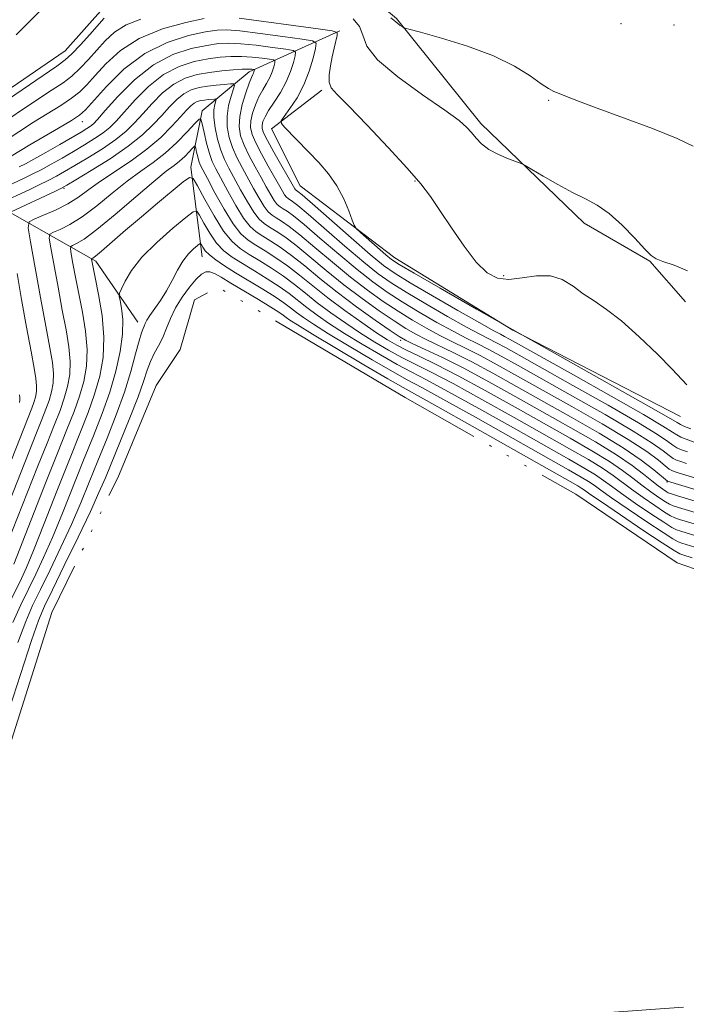
# Model space of a CAD drawing. Extents: x 2194800 to 2197700, y 314800 to 317700.
# Drawn here: x 2195121 to 2195266, y 315206 to 315420 of the extents above; entities that cross this region are included whole.
import ezdxf

# ---------------------------------------------------------------- set-up
doc = ezdxf.new("R2010")
doc.units = 0
doc.header["$MEASUREMENT"] = 0
doc.linetypes.add('rvrstm', pattern=[117.1, 50, -3.9, 0.5, -3.9, 0.5, -3.9, 0.5, -3.9, 50])
for name, color, linetype, lineweight in [('DTM HARD BREAKLINE', 7, 'Continuous', 0), ('DTM SPOT ELEVATION', 2, 'Continuous', 13), ('INDEX CONTOUR', 41, 'Continuous', 13), ('INTERMEDIATE CONTOUR', 44, 'Continuous', 0), ('INTERMEDIATE CONTOUR DEPRESSION', 44, 'Continuous', 0), ('LAKES', 132, 'rvrstm', 13)]:
    doc.layers.add(name, color=color, linetype=linetype, lineweight=lineweight)

msp = doc.modelspace()

# ---------------------------------------------------------------- linework, layer by layer
at = {"layer": 'DTM HARD BREAKLINE'}
for points in [[(2195000, 315141.418, 1168.69), (2195003.32, 315145.65, 1168.12), (2195009.33, 315156.37, 1169.49), (2195011.88, 315173.69, 1172.17), (2195020.33, 315196.66, 1172.67), (2195036.92, 315228.15, 1172.38), (2195060.95, 315268.88, 1170.65), (2195073.83, 315296.1, 1170.07), (2195081.51, 315316.92, 1169.85), (2195089.81, 315332.67, 1169.71), (2195090.26, 315353.64, 1169.78), (2195093.57, 315373.11, 1169.13), (2195096, 315385.36, 1167.54), (2195101.97, 315393.91, 1166.96), (2195130.61, 315413.56, 1166.96), (2195139.51, 315423.5, 1166.96), (2195152.73, 315432.63, 1167.68), (2195187.2, 315433.63, 1167.25), (2195202.84, 315420.56, 1166.16), (2195221.16, 315397.73, 1164.35), (2195243.71, 315375.98, 1163.49), (2195258, 315367.71, 1163.92), (2195265.78, 315358.86, 1163.34)], [(2195190.48, 315417.93, 1162.18), (2195170.75, 315408.94, 1153.5), (2195160.44, 315400.48, 1148.44), (2195158, 315388.23, 1144.46), (2195160.48, 315368.64, 1139.18)], [(2195186.58, 315404.98, 1161.75), (2195175.55, 315396.54, 1159.65), (2195181.8, 315384.1, 1159), (2195202.45, 315368.46, 1160.74), (2195228.16, 315352.72, 1160.01), (2195264.66, 315333.85, 1161.32)], [(2195104.42, 315386.48, 1161.89), (2195120.15, 315377.46, 1150.9), (2195137.3, 315367.69, 1143.59), (2195146.43, 315354.47, 1140.7)]]:
    msp.add_polyline3d(points, dxfattribs=at)
at = {"layer": 'DTM SPOT ELEVATION'}
for p in [(2195251.72, 315419.46, 1167.66), (2195263.25, 315419.2, 1166.88), (2195235.97, 315402.79, 1165.81), (2195134.34, 315398.09, 1159.32), (2195130.34, 315383.62, 1151.85), (2195206.81, 315385.22, 1161.89), (2195226.13, 315364.56, 1162.36), (2195203.75, 315350.45, 1147.57), (2195261.72, 315319.62, 1149.84)]:
    msp.add_point(p, dxfattribs=at)
at = {"layer": 'INDEX CONTOUR', "flags": 128}
for points, elevation in [([(2195118.873, 315390.574), (2195120.928, 315391.843), (2195122.926, 315393.045), (2195129.197, 315396.717), (2195131.9991, 315398.382), (2195133.75, 315399.524), (2195135.044, 315400.689), (2195139.596, 315405.787), (2195143.434, 315409.55), (2195147.973, 315412.99), (2195152.8531, 315415.394), (2195157.483, 315416.854), (2195161.217, 315417.666), (2195163.708, 315418.079), (2195165.816, 315418.151), (2195168.7039, 315417.892), (2195173.11, 315417.347), (2195178.08, 315416.688), (2195182.236, 315416.1219), (2195184.5359, 315415.745), (2195185.289, 315415.202), (2195185.141, 315414.03), (2195184.622, 315411.914), (2195183.801, 315409.141), (2195182.634, 315406.15), (2195181.139, 315403.342), (2195179.599, 315400.972), (2195178.361, 315399.259), (2195177.714, 315398.297), (2195177.728, 315397.686), (2195178.413, 315396.904), (2195183.666, 315391.534), (2195185.858, 315389.2311), (2195187.971, 315386.776), (2195189.837, 315384.1261), (2195191.323, 315381.313), (2195192.415, 315378.686), (2195193.132, 315376.674), (2195193.559, 315375.531), (2195194.043, 315374.82), (2195195.002, 315373.933), (2195200.482, 315369.119), (2195201.7571, 315368.075), (2195203.419, 315366.987), (2195206.651, 315365.092), (2195212.345, 315361.809), (2195220.233, 315357.293), (2195229.757, 315351.88), (2195240.179, 315346.001), (2195257.716, 315336.129), (2195262.06, 315333.647), (2195263.94, 315332.55), (2195264.722, 315332.114), (2195265.584, 315331.72), (2195266.9561, 315331.185)], 1160), ([(2195116.75, 315310.945), (2195124.39, 315330.29), (2195125.564, 315333.219), (2195126.4469, 315335.477), (2195127.124, 315337.389), (2195127.653, 315339.239), (2195127.993, 315341.1571), (2195128.08, 315343.232), (2195127.856, 315345.637), (2195127.306, 315348.876), (2195126.424, 315353.536), (2195125.2531, 315359.835), (2195123.04, 315371.968), (2195122.5519, 315375.01), (2195122.7661, 315376.286), (2195123.868, 315376.89), (2195125.923, 315377.715), (2195128.5351, 315378.856), (2195131.187, 315380.207), (2195133.517, 315381.687), (2195135.773, 315383.325), (2195138.356, 315385.176), (2195145.0309, 315389.5979), (2195148.447, 315392.089), (2195151.434, 315394.667), (2195153.891, 315397.106), (2195155.775, 315399.146), (2195157.085, 315400.593), (2195157.9931, 315401.531), (2195158.711, 315402.114), (2195159.417, 315402.478), (2195160.161, 315402.697), (2195160.954, 315402.832), (2195161.7891, 315402.93), (2195163.158, 315403.052), (2195163.476, 315403.0579), (2195163.5479, 315402.931), (2195163.225, 315401.846), (2195163.04, 315400.692), (2195163.032, 315399.0129), (2195163.312, 315396.794), (2195163.839, 315394.318), (2195164.536, 315391.939), (2195165.345, 315389.896), (2195166.302, 315387.971), (2195168.854, 315383.267), (2195170.33, 315380.6299), (2195171.713, 315378.39), (2195172.885, 315376.889), (2195173.969, 315375.923), (2195175.146, 315375.155), (2195176.592, 315374.268), (2195178.454, 315373.025), (2195180.873, 315371.213), (2195183.933, 315368.703), (2195187.492, 315365.7241), (2195191.354, 315362.593), (2195195.302, 315359.597), (2195199.051, 315356.9221), (2195202.293, 315354.722), (2195204.848, 315353.085), (2195207.037, 315351.815), (2195209.307, 315350.644), (2195215.3351, 315347.746), (2195219.25, 315345.768), (2195223.81, 315343.321), (2195228.986, 315340.446), (2195240.901, 315333.738), (2195246.939, 315330.258), (2195252.189, 315327.056), (2195256.137, 315324.373), (2195258.8501, 315322.298), (2195261.836, 315319.79), (2195273.642, 315316.219)], 1150), ([(2195120.294, 315284.615), (2195122.021, 315289.2361), (2195123.539, 315292.713), (2195125.222, 315296.178), (2195127.332, 315300.486), (2195129.684, 315305.392), (2195131.981, 315310.376), (2195134.006, 315315.051), (2195135.864, 315319.564), (2195137.74, 315324.197), (2195139.754, 315329.1399), (2195141.759, 315334.214), (2195143.544, 315339.153), (2195144.946, 315343.683), (2195145.985, 315347.526), (2195146.728, 315350.399), (2195147.243, 315352.139), (2195147.594, 315353.06), (2195147.844, 315353.599), (2195148.073, 315354.139), (2195148.425, 315354.864), (2195149.063, 315355.906), (2195151.3621, 315359.183), (2195152.694, 315361.279), (2195153.933, 315363.543), (2195155.105, 315365.7749), (2195156.279, 315367.755), (2195157.486, 315369.307), (2195158.597, 315370.424), (2195159.441, 315371.146), (2195159.909, 315371.5091), (2195160.133, 315371.5439), (2195160.306, 315371.282), (2195160.606, 315370.755), (2195161.157, 315370.006), (2195162.071, 315369.077), (2195163.444, 315367.9969), (2195165.326, 315366.728), (2195167.754, 315365.217), (2195173.704, 315361.633), (2195176.357, 315359.973), (2195178.296, 315358.643), (2195179.737, 315357.55), (2195181.033, 315356.533), (2195182.555, 315355.419), (2195184.724, 315353.967), (2195187.979, 315351.924), (2195192.509, 315349.182), (2195197.51, 315346.219), (2195201.931, 315343.663), (2195205.153, 315341.879), (2195208.3, 315340.191), (2195212.93, 315337.665), (2195220.012, 315333.71), (2195240.2689, 315322.274), (2195243.08, 315320.665), (2195244.677, 315319.697), (2195245.857, 315318.893), (2195247.298, 315317.8509), (2195249.646, 315316.186), (2195253.2631, 315313.697), (2195257.365, 315310.924), (2195260.887, 315308.586), (2195263.043, 315307.219), (2195264.186, 315306.601), (2195264.9511, 315306.321), (2195267.795, 315305.452)], 1140)]:
    msp.add_lwpolyline(points, dxfattribs=dict(at, elevation=elevation))
at = {"layer": 'INTERMEDIATE CONTOUR', "flags": 128}
for points, elevation in [([(2195119.957, 315417.06), (2195122.85, 315419.925), (2195127.62, 315424.906)], 1168), ([(2195113.637, 315399.861), (2195128.788, 315410.1869), (2195130.6419, 315411.555), (2195132.08, 315412.895), (2195133.932, 315414.851), (2195136.005, 315417.127), (2195139.153, 315420.636)], 1166), ([(2195115.477, 315396.844), (2195124.599, 315402.953), (2195127.8229, 315405.053), (2195130.1601, 315406.609), (2195132.053, 315408.057), (2195133.871, 315409.742), (2195135.685, 315411.648), (2195137.49, 315413.668), (2195139.325, 315415.6909), (2195141.397, 315417.584), (2195143.9521, 315419.205), (2195147.116, 315420.4641)], 1164), ([(2195117.317, 315393.827), (2195123.7619, 315397.999), (2195129.6781, 315401.663), (2195132.026, 315403.22), (2195133.81, 315404.633), (2195135.3641, 315406.168), (2195137.127, 315408.144), (2195139.491, 315410.746), (2195142.658, 315413.617), (2195146.781, 315416.267), (2195151.811, 315418.302), (2195156.887, 315419.718), (2195160.9431, 315420.607)], 1162), ([(2195168.533, 315420.683), (2195185.77, 315418.332), (2195188.789, 315417.886), (2195189.851, 315417.507), (2195189.867, 315416.871), (2195189.2421, 315414.152), (2195188.8271, 315412.274), (2195188.416, 315410.255), (2195188.135, 315408.32), (2195188.127, 315406.707), (2195188.581, 315405.482), (2195189.875, 315404.005), (2195192.429, 315401.462), (2195196.417, 315397.36), (2195201.021, 315392.49), (2195205.174, 315387.964), (2195208.105, 315384.569), (2195210.233, 315381.792), (2195212.274, 315378.791), (2195214.765, 315375.002), (2195217.528, 315370.96), (2195220.207, 315367.473), (2195222.561, 315365.176), (2195224.808, 315364.01), (2195227.281, 315363.739), (2195230.2, 315364.077), (2195233.333, 315364.524), (2195236.333, 315364.5301), (2195238.943, 315363.699), (2195241.271, 315362.269), (2195243.514, 315360.634), (2195245.8719, 315359.051), (2195248.567, 315357.218), (2195251.825, 315354.696), (2195255.711, 315351.2521), (2195259.647, 315347.483), (2195262.891, 315344.193), (2195266.037, 315340.79)], 1162), ([(2195193.394, 315420.51), (2195194.784, 315418.838), (2195195.455, 315416.928), (2195196.375, 315414.59), (2195198.69, 315411.592), (2195203.098, 315407.863), (2195208.498, 315403.964), (2195213.336, 315400.617), (2195216.439, 315398.346), (2195218.145, 315396.875), (2195219.169, 315395.734), (2195220.138, 315394.541), (2195221.33, 315393.291), (2195222.932, 315392.069), (2195225.017, 315390.96), (2195227.193, 315390.04), (2195229.999, 315388.984), (2195230.862, 315388.5511), (2195232.283, 315387.711), (2195234.772, 315386.226), (2195237.937, 315384.396), (2195241.153, 315382.654), (2195243.956, 315381.277), (2195246.504, 315379.927), (2195249.113, 315378.109), (2195251.967, 315375.533), (2195254.727, 315372.71), (2195256.924, 315370.352), (2195258.287, 315368.97), (2195259.356, 315368.251), (2195260.869, 315367.682), (2195263.323, 315366.833), (2195266.234, 315365.62)], 1164), ([(2195201.614, 315420.732), (2195202.3059, 315420.153), (2195202.634, 315419.829), (2195203.087, 315419.47), (2195203.628, 315419.092), (2195204.091, 315418.784), (2195204.483, 315418.578), (2195205.504, 315418.267), (2195208.031, 315417.584), (2195212.588, 315416.33), (2195218.3, 315414.584), (2195223.9391, 315412.4891), (2195228.507, 315410.221), (2195231.921, 315408.071), (2195234.327, 315406.362), (2195235.917, 315405.309), (2195237.078, 315404.7), (2195238.242, 315404.22), (2195239.858, 315403.577), (2195242.437, 315402.582), (2195246.506, 315401.07), (2195252.26, 315398.975), (2195258.573, 315396.626), (2195263.987, 315394.451), (2195267.462, 315392.758)], 1166), ([(2195120.587, 315388.251), (2195121.993, 315388.959), (2195123.793, 315389.939), (2195126.4309, 315391.425), (2195129.456, 315393.149), (2195134.133, 315395.85), (2195135.366, 315396.598), (2195136.151, 315397.128), (2195136.779, 315397.656), (2195137.687, 315398.621), (2195139.351, 315400.516), (2195142.104, 315403.605), (2195145.722, 315407.227), (2195149.841, 315410.493), (2195154.095, 315412.716), (2195158.105, 315414.018), (2195161.491, 315414.725), (2195164.049, 315415.109), (2195166.283, 315415.232), (2195168.874, 315415.102), (2195172.248, 315414.749), (2195175.808, 315414.302), (2195178.702, 315413.912), (2195180.294, 315413.6509), (2195180.816, 315413.275), (2195180.713, 315412.464), (2195180.347, 315410.99), (2195179.732, 315409.007), (2195178.797, 315406.765), (2195177.529, 315404.497), (2195176.155, 315402.376), (2195174.96, 315400.561), (2195174.165, 315399.165), (2195173.7259, 315398.124), (2195173.535, 315397.331), (2195173.532, 315396.628), (2195173.852, 315395.657), (2195174.677, 315394.009), (2195176.086, 315391.467), (2195180.679, 315383.466), (2195180.809, 315383.2989), (2195180.93, 315383.191), (2195181.061, 315383.106), (2195181.325, 315382.9161), (2195182.255, 315382.139), (2195184.486, 315380.204), (2195192.954, 315372.781), (2195197.103, 315369.186), (2195200.006, 315366.786), (2195202.4879, 315365.025), (2195205.779, 315363.018), (2195210.671, 315360.162), (2195216.199, 315356.977), (2195220.959, 315354.267), (2195223.91, 315352.622), (2195225.458, 315351.794), (2195226.371, 315351.324), (2195227.461, 315350.735), (2195241.348, 315342.96), (2195249.557, 315338.3381), (2195256.614, 315334.3119), (2195260.876, 315331.791), (2195262.922, 315330.5), (2195263.885, 315329.8681), (2195264.751, 315329.401), (2195265.916, 315328.917), (2195267.631, 315328.307)], 1158), ([(2195114.087, 315382.224), (2195121.675, 315385.775), (2195123.46, 315386.642), (2195125.371, 315387.628), (2195127.571, 315388.83), (2195129.9779, 315390.194), (2195132.454, 315391.628), (2195134.858, 315393.051), (2195137.051, 315394.413), (2195138.8951, 315395.671), (2195140.345, 315396.851), (2195141.726, 315398.235), (2195145.849, 315402.852), (2195148.79, 315405.803), (2195152.059, 315408.399), (2195155.441, 315410.158), (2195158.7399, 315411.197), (2195161.765, 315411.784), (2195164.39, 315412.14), (2195166.75, 315412.314), (2195169.044, 315412.311), (2195171.386, 315412.152), (2195173.535, 315411.917), (2195175.168, 315411.702), (2195176.052, 315411.557), (2195176.342, 315411.349), (2195176.285, 315410.898), (2195176.082, 315410.079), (2195175.74, 315408.9769), (2195175.22, 315407.731), (2195174.506, 315406.443), (2195173.676, 315405.069), (2195172.83, 315403.527), (2195172.066, 315401.7811), (2195171.462, 315399.973), (2195171.092, 315398.289), (2195171.031, 315396.829), (2195171.355, 315395.342), (2195172.142, 315393.491), (2195173.401, 315391.074), (2195174.876, 315388.426), (2195177.948, 315382.993), (2195178.438, 315382.197), (2195178.828, 315381.696), (2195179.19, 315381.3741), (2195180.142, 315380.754), (2195181.305, 315379.861), (2195183.583, 315377.956), (2195191.588, 315371.017), (2195195.666, 315367.537), (2195198.83, 315364.989), (2195201.629, 315362.999), (2195204.9081, 315360.944), (2195209.216, 315358.393), (2195213.909, 315355.687), (2195218.046, 315353.361), (2195220.942, 315351.8), (2195224.591, 315349.935), (2195226.548, 315348.882), (2195229.536, 315347.218), (2195241.236, 315340.655), (2195248.903, 315336.318), (2195255.508, 315332.498), (2195259.691, 315329.937), (2195261.904, 315328.449), (2195263.048, 315327.621), (2195263.917, 315327.082), (2195264.876, 315326.648), (2195266.182, 315326.178)], 1156), ([(2195116.465, 315380.356), (2195122.763, 315383.298), (2195124.926, 315384.3241), (2195126.949, 315385.316), (2195128.711, 315386.235), (2195130.501, 315387.238), (2195132.712, 315388.533), (2195135.583, 315390.252), (2195138.736, 315392.227), (2195141.639, 315394.214), (2195143.911, 315396.045), (2195145.765, 315397.849), (2195147.563, 315399.831), (2195149.594, 315402.099), (2195151.858, 315404.379), (2195154.276, 315406.304), (2195156.787, 315407.599), (2195159.375, 315408.377), (2195162.04, 315408.8431), (2195164.732, 315409.17), (2195167.217, 315409.395), (2195169.2151, 315409.52), (2195170.523, 315409.554), (2195171.263, 315409.532), (2195171.81, 315409.463), (2195171.8681, 315409.422), (2195171.857, 315409.332), (2195171.816, 315409.168), (2195171.748, 315408.947), (2195171.644, 315408.698), (2195171.484, 315408.39), (2195171.197, 315407.761), (2195170.701, 315406.492), (2195169.968, 315404.397), (2195169.1991, 315401.822), (2195168.65, 315399.247), (2195168.531, 315397.03), (2195168.859, 315395.027), (2195169.606, 315392.974), (2195170.715, 315390.681), (2195172.0181, 315388.274), (2195173.318, 315385.955), (2195174.4541, 315383.903), (2195175.408, 315382.205), (2195176.196, 315380.928), (2195176.847, 315380.094), (2195177.45, 315379.557), (2195178.104, 315379.131), (2195178.959, 315378.592), (2195180.355, 315377.582), (2195182.68, 315375.708), (2195186.141, 315372.759), (2195190.223, 315369.253), (2195194.228, 315365.889), (2195197.654, 315363.192), (2195200.769, 315360.973), (2195204.036, 315358.87), (2195207.76, 315356.623), (2195211.618, 315354.396), (2195215.133, 315352.456), (2195217.973, 315350.978), (2195220.397, 315349.77), (2195222.81, 315348.546), (2195225.635, 315347.028), (2195229.352, 315344.961), (2195241.125, 315338.349), (2195248.248, 315334.298), (2195254.401, 315330.684), (2195258.507, 315328.082), (2195260.886, 315326.399), (2195262.21, 315325.375), (2195263.083, 315324.764), (2195263.836, 315324.379), (2195264.734, 315324.049), (2195265.991, 315323.63)], 1154), ([(2195118.842, 315378.488), (2195128.527, 315383.004), (2195129.851, 315383.64), (2195131.023, 315384.282), (2195132.97, 315385.438), (2195136.307, 315387.453), (2195140.42, 315390.041), (2195144.3831, 315392.757), (2195147.477, 315395.239), (2195149.803, 315397.463), (2195151.669, 315399.488), (2195153.34, 315401.346), (2195154.925, 315402.955), (2195156.493, 315404.209), (2195158.106, 315405.039), (2195159.802, 315405.54), (2195161.614, 315405.846), (2195163.52, 315406.071), (2195165.29, 315406.239), (2195166.644, 315406.349), (2195167.367, 315406.363), (2195167.534, 315406.073), (2195167.284, 315405.232), (2195166.778, 315403.677), (2195166.236, 315401.602), (2195165.893, 315399.284), (2195165.937, 315396.9571), (2195166.351, 315394.678), (2195167.071, 315392.456), (2195168.03, 315390.289), (2195169.16, 315388.1229), (2195171.6539, 315383.585), (2195172.869, 315381.417), (2195173.954, 315379.659), (2195174.866, 315378.4909), (2195175.709, 315377.74), (2195176.625, 315377.143), (2195177.775, 315376.43), (2195179.404, 315375.304), (2195181.776, 315373.46), (2195185.037, 315370.731), (2195188.857, 315367.489), (2195192.791, 315364.241), (2195196.478, 315361.394), (2195199.91, 315358.947), (2195203.164, 315356.796), (2195206.304, 315354.854), (2195209.328, 315353.105), (2195212.22, 315351.55), (2195215.004, 315350.156), (2195217.866, 315348.758), (2195221.03, 315347.157), (2195224.723, 315345.175), (2195229.169, 315342.704), (2195241.0131, 315336.044), (2195247.594, 315332.278), (2195253.295, 315328.87), (2195257.322, 315326.227), (2195259.868, 315324.3479), (2195261.373, 315323.128), (2195262.2499, 315322.445), (2195262.797, 315322.1099), (2195263.285, 315321.92), (2195263.976, 315321.691), (2195265.097, 315321.336), (2195275.49, 315318.168)], 1152), ([(2195118.088, 315306.331), (2195124.632, 315322.943), (2195126.677, 315328.095), (2195128.289, 315332.118), (2195129.502, 315335.219), (2195130.432, 315337.844), (2195131.158, 315340.385), (2195131.625, 315343.018), (2195131.744, 315345.867), (2195131.456, 315349.06), (2195130.839, 315352.7459), (2195130.003, 315357.077), (2195129.067, 315362.0271), (2195127.489, 315370.633), (2195127.153, 315372.726), (2195127.301, 315373.604), (2195128.059, 315374.019), (2195129.519, 315374.6279), (2195131.639, 315375.697), (2195134.34, 315377.398), (2195137.508, 315379.794), (2195140.881, 315382.53), (2195144.158, 315385.143), (2195147.114, 315387.305), (2195149.813, 315389.224), (2195152.396, 315391.244), (2195154.927, 315393.572), (2195157.184, 315395.879), (2195158.869, 315397.701), (2195159.797, 315398.648), (2195160.217, 315398.631), (2195160.49, 315397.633), (2195160.904, 315395.734), (2195161.451, 315393.395), (2195162.0541, 315391.169), (2195162.675, 315389.429), (2195163.446, 315387.81), (2195166.054, 315382.95), (2195167.79, 315379.842), (2195169.471, 315377.121), (2195170.904, 315375.286), (2195172.229, 315374.106), (2195173.668, 315373.168), (2195175.409, 315372.1061), (2195177.504, 315370.747), (2195179.97, 315368.965), (2195182.8279, 315366.675), (2195186.127, 315363.96), (2195189.916, 315360.944), (2195194.127, 315357.8001), (2195198.191, 315354.896), (2195201.421, 315352.648), (2195203.392, 315351.316), (2195204.747, 315350.5239), (2195206.394, 315349.739), (2195209.067, 315348.512), (2195212.804, 315346.733), (2195217.47, 315344.379), (2195222.898, 315341.468), (2195228.802, 315338.189), (2195240.776, 315331.445), (2195246.175, 315328.333), (2195250.7119, 315325.562), (2195254.138, 315323.227), (2195256.623, 315321.333), (2195258.445, 315319.857), (2195259.837, 315318.773), (2195260.868, 315318.026), (2195261.564, 315317.557), (2195262.032, 315317.282), (2195262.696, 315317.031), (2195264.063, 315316.611), (2195272.4281, 315314.078)], 1148), ([(2195119.427, 315301.716), (2195126.377, 315319.383), (2195128.964, 315325.901), (2195131.015, 315331.017), (2195132.557, 315334.96), (2195133.739, 315338.299), (2195134.663, 315341.53), (2195135.257, 315344.878), (2195135.408, 315348.502), (2195135.056, 315352.484), (2195134.372, 315356.616), (2195132.881, 315364.218), (2195132.324, 315367.185), (2195131.938, 315369.299), (2195131.755, 315370.442), (2195131.8359, 315370.922), (2195132.25, 315371.149), (2195133.115, 315371.54), (2195134.743, 315372.538), (2195137.493, 315374.589), (2195141.499, 315377.902), (2195145.988, 315381.736), (2195149.96, 315385.111), (2195152.666, 315387.301), (2195154.364, 315388.597), (2195155.562, 315389.541), (2195156.663, 315390.554), (2195157.6451, 315391.558), (2195158.378, 315392.3499), (2195158.782, 315392.7621), (2195158.964, 315392.755), (2195159.083, 315392.32), (2195159.263, 315391.494), (2195159.501, 315390.477), (2195159.764, 315389.509), (2195160.062, 315388.698), (2195160.597, 315387.615), (2195161.613, 315385.7001), (2195163.254, 315382.632), (2195165.251, 315379.054), (2195167.23, 315375.852), (2195168.923, 315373.684), (2195170.489, 315372.289), (2195172.189, 315371.1799), (2195174.226, 315369.944), (2195176.554, 315368.468), (2195179.067, 315366.717), (2195181.7, 315364.6641), (2195184.569, 315362.33), (2195187.829, 315359.749), (2195191.526, 315357), (2195195.252, 315354.358), (2195198.484, 315352.145), (2195200.887, 315350.5721), (2195202.856, 315349.411), (2195204.972, 315348.324), (2195207.749, 315346.996), (2195211.439, 315345.204), (2195216.225, 315342.7499), (2195222.143, 315339.543), (2195228.639, 315335.922), (2195240.6491, 315329.152), (2195245.401, 315326.416), (2195249.203, 315324.095), (2195252.068, 315322.144), (2195254.292, 315320.462), (2195256.245, 315318.939), (2195258.194, 315317.504), (2195259.992, 315316.251), (2195261.395, 315315.314), (2195262.285, 315314.766), (2195263.069, 315314.423), (2195264.285, 315314.039), (2195271.27, 315311.922)], 1146), ([(2195118.363, 315293.02), (2195121.108, 315298.594), (2195122.173, 315300.981), (2195123.697, 315304.698), (2195126.0321, 315310.564), (2195128.831, 315317.633), (2195131.571, 315324.52), (2195133.835, 315330.156), (2195135.624, 315334.732), (2195137.047, 315338.754), (2195138.168, 315342.675), (2195138.889, 315346.739), (2195139.072, 315351.1369), (2195138.656, 315355.907), (2195137.906, 315360.487), (2195137.162, 315364.159), (2195136.357, 315368.158), (2195136.37, 315368.24), (2195136.633, 315368.384), (2195137.221, 315368.828), (2195138.535, 315369.922), (2195143.799, 315374.473), (2195147.232, 315377.414), (2195150.759, 315380.3781), (2195156.356, 315384.998), (2195157.711, 315385.9839), (2195158.515, 315385.769), (2195159.458, 315384.169), (2195161.048, 315381.188), (2195163.075, 315377.577), (2195165.15, 315374.277), (2195166.99, 315371.9911), (2195168.755, 315370.461), (2195170.711, 315369.192), (2195173.043, 315367.782), (2195175.604, 315366.1899), (2195178.163, 315364.469), (2195180.565, 315362.657), (2195182.958, 315360.7369), (2195185.564, 315358.677), (2195188.536, 315356.473), (2195191.742, 315354.228), (2195194.982, 315352.071), (2195198.094, 315350.108), (2195201.074, 315348.347), (2195203.958, 315346.771), (2195206.884, 315345.29), (2195210.393, 315343.533), (2195215.126, 315341.055), (2195221.433, 315337.599), (2195228.481, 315333.654), (2195240.523, 315326.859), (2195244.6271, 315324.499), (2195247.694, 315322.629), (2195249.997, 315321.06), (2195254.046, 315318.022), (2195256.55, 315316.235), (2195259.117, 315314.475), (2195261.225, 315313.072), (2195262.537, 315312.25), (2195263.441, 315311.816), (2195264.507, 315311.4661), (2195270.111, 315309.765)], 1144), ([(2195119.2029, 315289.0031), (2195120.951, 315292.8661), (2195124.22, 315299.54), (2195125.929, 315303.186), (2195127.8391, 315307.537), (2195130.019, 315312.807), (2195134.656, 315324.359), (2195136.796, 315329.657), (2195138.709, 315334.549), (2195140.3541, 315339.209), (2195141.688, 315343.749), (2195142.642, 315348.03), (2195143.144, 315351.85), (2195143.172, 315355.028), (2195142.91, 315357.483), (2195142.591, 315359.155), (2195142.423, 315360.09), (2195142.498, 315360.746), (2195142.879, 315361.686), (2195143.662, 315363.353), (2195145.068, 315365.712), (2195147.351, 315368.608), (2195150.575, 315371.8251), (2195154.052, 315374.887), (2195156.906, 315377.258), (2195158.516, 315378.505), (2195159.287, 315378.626), (2195159.882, 315377.726), (2195160.827, 315375.971), (2195162.116, 315373.791), (2195163.61, 315371.677), (2195165.217, 315369.994), (2195167.04, 315368.5939), (2195169.232, 315367.204), (2195171.86, 315365.619), (2195174.654, 315363.911), (2195177.26, 315362.221), (2195179.431, 315360.65), (2195183.299, 315357.605), (2195185.5451, 315355.946), (2195188.233, 315354.097), (2195191.4801, 315351.997), (2195195.301, 315349.645), (2195199.292, 315347.283), (2195202.944, 315345.217), (2195206.018, 315343.584), (2195209.346, 315341.862), (2195214.028, 315339.36), (2195220.722, 315335.654), (2195228.322, 315331.385), (2195240.396, 315324.567), (2195243.854, 315322.582), (2195246.1851, 315321.163), (2195247.927, 315319.977), (2195249.629, 315318.721), (2195251.846, 315317.1039), (2195254.906, 315314.966), (2195258.241, 315312.699), (2195261.0561, 315310.829), (2195262.79, 315309.735), (2195263.813, 315309.208), (2195264.729, 315308.894), (2195268.953, 315307.608)], 1142), ([(2195115.411, 315315.56), (2195123.392, 315335.7361), (2195123.817, 315336.934), (2195124.148, 315338.094), (2195124.362, 315339.296), (2195124.416, 315340.597), (2195124.268, 315342.141), (2195123.8771, 315344.43), (2195123.1971, 315348.052), (2195122.227, 315353.31), (2195121.138, 315359.356), (2195120.14, 315365.058)], 1152), ([(2195120.6431, 315336.949), (2195120.73, 315337.435), (2195120.752, 315337.962), (2195120.692, 315338.5871)], 1154)]:
    msp.add_lwpolyline(points, dxfattribs=dict(at, elevation=elevation))
at = {"layer": 'INTERMEDIATE CONTOUR DEPRESSION', "elevation": 1138, "flags": 128}
msp.add_lwpolyline([(2195118.4721, 315270.258), (2195123.307, 315285.059), (2195124.839, 315289.468), (2195126.127, 315292.559), (2195127.847, 315296.127), (2195130.444, 315301.432), (2195133.439, 315307.598), (2195136.123, 315313.215), (2195137.993, 315317.295), (2195139.381, 315320.53), (2195142.703, 315328.587), (2195144.744, 315333.599), (2195146.516, 315338.148), (2195147.711, 315341.535), (2195148.507, 315343.9599), (2195149.209, 315345.8499), (2195150.049, 315347.576), (2195150.979, 315349.295), (2195151.883, 315351.11), (2195152.694, 315353.102), (2195153.554, 315355.257), (2195154.654, 315357.541), (2195156.109, 315359.88), (2195157.714, 315362.047), (2195159.189, 315363.778), (2195160.329, 315364.873), (2195161.2429, 315365.3761), (2195162.117, 315365.397), (2195163.152, 315365.017), (2195164.599, 315364.213), (2195166.723, 315362.936), (2195172.771, 315359.343), (2195175.453, 315357.725), (2195177.161, 315356.637), (2195178.126, 315355.957), (2195178.768, 315355.462), (2195179.564, 315354.891), (2195181.214, 315353.836), (2195184.477, 315351.85), (2195189.716, 315348.718), (2195195.728, 315345.155), (2195200.917, 315342.11), (2195204.288, 315340.173), (2195211.831, 315335.9689), (2195219.301, 315331.766), (2195242.3061, 315318.748), (2195243.1681, 315318.2309), (2195243.787, 315317.81), (2195244.967, 315316.98), (2195247.447, 315315.268), (2195251.619, 315312.428), (2195256.49, 315309.148), (2195260.717, 315306.344), (2195263.296, 315304.703), (2195264.558, 315303.993), (2195265.173, 315303.749), (2195267.2, 315303.112)], dxfattribs=at)
at = {"layer": 'LAKES', "elevation": 1136.28, "flags": 128}
msp.add_lwpolyline([(2195265.33, 315205.19), (2195248.14, 315203.95), (2195226.31, 315198.63), (2195203.67, 315188.98), (2195186.68, 315172.7), (2195171.88, 315157.1), (2195154.79, 315136.48), (2195141.45, 315121.57), (2195127.13, 315095.1), (2195122.62, 315087.23), (2195107.17, 315075.26), (2195096.89, 315068.25), (2195086.01, 315067.03), (2195073.74, 315068.74), (2195058.69, 315075.58), (2195048.72, 315083.03), (2195042.41, 315092.57), (2195041.86, 315100.54), (2195049.43, 315116.3), (2195063.1, 315146.4), (2195077.5, 315176.48), (2195093.44, 315211.6), (2195116.84, 315256.69), (2195127.71, 315291.19), (2195142.08, 315320.55), (2195150.47, 315340.63), (2195155.71, 315348.48), (2195158.83, 315359.27), (2195163.96, 315362.05), (2195176.82, 315354.54), (2195204.69, 315338.02), (2195241.87, 315316.97), (2195263.98, 315302.02), (2195265.64, 315301.44), (2195300.47, 315289.19), (2195313.09, 315287.13), (2195321.07, 315287.75), (2195327.71, 315285.72), (2195329.67, 315281.05), (2195332.31, 315276.39), (2195342.26, 315272.34), (2195361.49, 315264.26), (2195390.05, 315259.45), (2195407.96, 315252.71), (2195431.19, 315246.6), (2195440.48, 315242.56), (2195457.72, 315235.15), (2195479.63, 315230.38), (2195490.26, 315228.33), (2195508.85, 315224.24), (2195529.43, 315220.14), (2195541.35, 315212.09), (2195558.62, 315208.01), (2195571.89, 315203.95), (2195583.84, 315200.56), (2195605.06, 315192.47), (2195616.99, 315185.09), (2195631.54, 315172.38), (2195651.33, 315144.35), (2195668.54, 315130.96), (2195694.4, 315118.19), (2195720.19, 315094.12), (2195734.07, 315079.42), (2195744.04, 315078.04), (2195751.38, 315082.65), (2195757.4, 315090.59), (2195762.73, 315092.56), (2195770.7, 315090.52), (2195777.29, 315079.85), (2195779.23, 315070.53), (2195781.84, 315061.88), (2195789.8, 315057.84), (2195789.78, 315055.18), (2195787.11, 315052.54), (2195777.8, 315053.26), (2195769.88, 315061.94), (2195768.59, 315070.59), (2195767.3, 315076.58), (2195760.65, 315075.95), (2195751.97, 315070.02), (2195748.61, 315063.39), (2195746.58, 315056.75), (2195737.27, 315055.47), (2195724.64, 315056.87), (2195713.34, 315055.6), (2195702.01, 315051.68), (2195686.05, 315049.1), (2195666.09, 315045.89), (2195648.79, 315043.32), (2195639.47, 315041.38), (2195624.87, 315044.78), (2195603.04, 315064.85), (2195565.97, 315094.3), (2195538.83, 315114.39), (2195523.6, 315126.44), (2195507.72, 315138.49), (2195484.53, 315153.24), (2195464.66, 315167.31), (2195452.08, 315176.02), (2195430.18, 315183.45), (2195404.29, 315188.25), (2195344.52, 315199.87), (2195297.35, 315205.45), (2195278.08, 315205.55), (2195271.33, 315205.62), (2195265.33, 315205.19)], dxfattribs=at)

doc.saveas('drawing.dxf')
